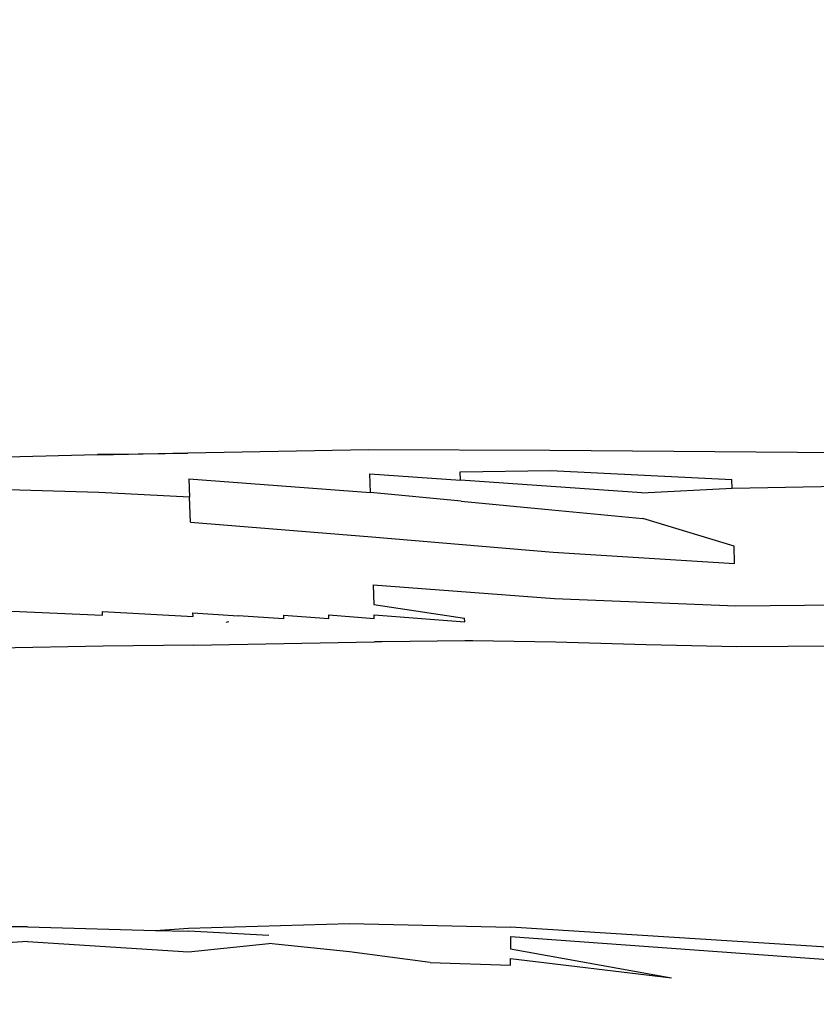
# Model space of a CAD drawing. Units: inches. Extents: x 3730 to 5905, y -3860 to -2829.
# Drawn here: x 4382 to 4437, y -3308 to -3240 of the extents above; entities that cross this region are included whole.
import ezdxf

# ---------------------------------------------------------------- set-up
doc = ezdxf.new("R2010")
doc.units = ezdxf.units.IN
doc.header["$MEASUREMENT"] = 0
doc.layers.add('VP-DIM', color=7, linetype='Continuous')
doc.layers.add('VP-EQ', color=7, linetype='Continuous', true_color=0x8a3492, plot=False)
doc.styles.get("Standard").update_dxf_attribs({"font": 'arial.ttf'})
doc.dimstyles.get("Standard").update_dxf_attribs({"dimtxt": 14, "dimasz": 20, "dimexe": 20, "dimexo": 50, "dimgap": 20, "dimtad": 0, "dimdec": 0, "dimzin": 0, "dimdsep": 46, "dimtxsty": 'Standard', "dimcen": -0.09, "dimadec": 0, "dimazin": 0, "dimtfac": 1, "dimtdec": 4, "dimtofl": 0, "dimtmove": 0, "dimatfit": 3, "dimfxl": 70, "dimfxlon": 1, "dimtolj": 1, "dimtzin": 0, "dimarcsym": 0})

# ---------------------------------------------------------------- blocks, each defined once
blk = doc.blocks.new('*D268')
at = {"layer": 'Defpoints', "color": 0}
for p in [(5455.994, -2929.951), (5455.994, -3472.652), (4272.998, -3586.915)]:
    blk.add_point(p, dxfattribs=at)
at = {"layer": 'VP-DIM', "color": 0, "lineweight": -2}
for p, q in [((4272.998, -2999.951), (4272.998, -2909.951)), ((5455.994, -2999.951), (5455.994, -2909.951)), ((4292.998, -2929.951), (4824.301, -2929.951)), ((5435.994, -2929.951), (4904.691, -2929.951))]:
    blk.add_line(p, q, dxfattribs=at)
at = {"layer": 'VP-DIM', "color": 0}
for points in [[(4292.998, -2926.618), (4292.998, -2933.285), (4272.998, -2929.951)], [(5435.994, -2933.285), (5435.994, -2926.618), (5455.994, -2929.951)]]:
    blk.add_solid(points, dxfattribs=at)
at = {"layer": 'VP-DIM', "color": 0, "insert": (4864.496, -2929.951), "char_height": 14, "attachment_point": 5}
blk.add_mtext('\\A1;1190', dxfattribs=at)
blk = doc.blocks.new('*D269')
at = {"layer": 'Defpoints', "color": 0}
for p in [(5649.98, -2849.399), (5649.98, -3472.488), (4120.463, -3569.611)]:
    blk.add_point(p, dxfattribs=at)
at = {"layer": 'VP-DIM', "color": 0, "lineweight": -2}
for p, q in [((4120.463, -2919.399), (4120.463, -2829.399)), ((5649.98, -2919.399), (5649.98, -2829.399)), ((4140.463, -2849.399), (4824.578, -2849.399)), ((5629.98, -2849.399), (4904.968, -2849.399))]:
    blk.add_line(p, q, dxfattribs=at)
at = {"layer": 'VP-DIM', "color": 0}
for points in [[(4140.463, -2846.066), (4140.463, -2852.733), (4120.463, -2849.399)], [(5629.98, -2852.733), (5629.98, -2846.066), (5649.98, -2849.399)]]:
    blk.add_solid(points, dxfattribs=at)
at = {"layer": 'VP-DIM', "color": 0, "insert": (4864.773, -2849.399), "char_height": 14, "attachment_point": 5}
blk.add_mtext('\\A1;1530', dxfattribs=at)
blk = doc.blocks.new('RB1222_top')
at = {"layer": 'VP-EQ', "color": 0}
for p, q in [((4337.446, -3984.98), (4343.7, -3984.83)), ((4344.809, -3984.817), (4343.7, -3984.83)), ((4349.953, -3984.758), (4343.701, -3984.841)), ((4343.701, -3984.841), (4344.809, -3984.817)), ((4344.809, -3984.817), (4349.941, -3984.706)), ((4349.953, -3984.758), (4344.809, -3984.817)), ((4349.941, -3984.706), (4362.448, -3984.479)), ((4362.448, -3984.479), (4374.959, -3984.526)), ((4374.959, -3984.526), (4399.981, -3984.718)), ((4362.523, -3986.171), (4368.792, -3986.589)), ((4362.566, -3987.445), (4362.523, -3986.171)), ((4368.772, -3986.023), (4375.022, -3985.922)), ((4368.792, -3986.589), (4368.772, -3986.023)), ((4375.022, -3985.922), (4387.552, -3986.556)), ((4350.023, -3986.518), (4362.566, -3987.445)), ((4350.023, -3986.518), (4350.067, -3987.775)), ((4381.33, -3987.482), (4368.792, -3986.589)), ((4387.573, -3987.164), (4387.552, -3986.556)), ((4387.573, -3987.164), (4400.021, -3986.915)), ((4343.798, -3987.449), (4337.533, -3987.259)), ((4350.067, -3987.775), (4343.798, -3987.449)), ((4368.84, -3988.042), (4362.566, -3987.445)), ((4381.33, -3987.482), (4387.573, -3987.164)), ((4350.123, -3989.512), (4350.067, -3987.775)), ((4368.84, -3988.042), (4375.114, -3988.661)), ((4375.114, -3988.661), (4381.387, -3989.252)), ((4350.123, -3989.512), (4362.666, -3990.525)), ((4387.699, -3991.168), (4381.387, -3989.252)), ((4362.666, -3990.525), (4375.206, -3991.579)), ((4375.206, -3991.579), (4387.735, -3992.366)), ((4387.735, -3992.366), (4387.699, -3991.168)), ((4362.762, -3993.844), (4375.298, -3994.786)), ((4362.762, -3993.844), (4362.797, -3995.184)), ((4375.298, -3994.786), (4387.819, -3995.283)), ((4337.785, -3995.661), (4344.05, -3995.933)), ((4344.05, -3995.933), (4344.043, -3995.667)), ((4344.043, -3995.667), (4350.308, -3996.021)), ((4350.308, -3996.021), (4350.302, -3995.762)), ((4350.302, -3995.762), (4353.435, -3995.971)), ((4362.797, -3995.184), (4369.077, -3996.143)), ((4387.819, -3995.283), (4400.321, -3995.159)), ((4352.785, -3996.388), (4352.591, -3996.431)), ((4356.568, -3996.186), (4353.435, -3995.971)), ((4356.562, -3995.935), (4359.696, -3996.168)), ((4356.562, -3995.935), (4356.568, -3996.186)), ((4359.689, -3995.914), (4362.823, -3996.156)), ((4359.696, -3996.168), (4359.689, -3995.914)), ((4362.823, -3996.156), (4362.817, -3995.904)), ((4362.817, -3995.904), (4369.084, -3996.383)), ((4369.084, -3996.383), (4369.077, -3996.143)), ((4356.594, -3997.89), (4362.842, -3997.763)), ((4362.842, -3997.763), (4363.384, -3997.751)), ((4362.847, -3997.758), (4363.384, -3997.751)), ((4363.384, -3997.751), (4369.096, -3997.678)), ((4369.096, -3997.678), (4369.642, -3997.677)), ((4369.1, -3997.669), (4369.642, -3997.677)), ((4369.642, -3997.677), (4375.359, -3997.761)), ((4375.359, -3997.761), (4381.622, -3997.955)), ((4344.093, -3998.082), (4333.105, -3998.284)), ((4350.344, -3997.997), (4344.093, -3998.082)), ((4350.344, -3997.997), (4356.594, -3997.89)), ((4381.622, -3997.955), (4387.877, -3998.083)), ((4387.877, -3998.083), (4400.379, -3998.009)), ((4338.862, -4017.469), (4327.728, -4017.491)), ((4338.862, -4017.469), (4347.707, -4017.707)), ((4349.993, -4017.563), (4361.122, -4017.228)), ((4361.122, -4017.228), (4372.249, -4017.487)), ((4394.498, -4018.898), (4372.249, -4017.487)), ((4347.707, -4017.707), (4349.993, -4017.563)), ((4347.707, -4017.707), (4349.993, -4017.769)), ((4355.558, -4018.07), (4349.993, -4017.769)), ((4372.249, -4018.136), (4372.249, -4018.975)), ((4372.249, -4018.136), (4394.498, -4019.745)), ((4338.862, -4018.482), (4327.728, -4019.207)), ((4338.862, -4018.482), (4349.993, -4019.183)), ((4349.993, -4019.183), (4355.558, -4018.627)), ((4361.122, -4019.203), (4355.558, -4018.627)), ((4366.686, -4019.918), (4361.122, -4019.203)), ((4372.249, -4018.975), (4383.374, -4020.986)), ((4366.686, -4019.918), (4372.249, -4020.107)), ((4372.249, -4019.653), (4383.374, -4020.986)), ((4372.249, -4020.107), (4372.249, -4019.653))]:
    blk.add_line(p, q, dxfattribs=at)
blk = doc.blocks.new('RB1222_2D')
at = {"layer": 'VP-EQ', "color": 0}
blk.add_blockref('RB1222_top', (43.635, 714.977), dxfattribs=at)

msp = doc.modelspace()

# ---------------------------------------------------------------- block references
at = {"layer": 'VP-EQ', "color": 0}
msp.add_blockref('RB1222_2D', (0, 0), dxfattribs=at)

# ---------------------------------------------------------------- dimensions: what is measured, and where the dimension line sits
at = {"layer": 'VP-DIM', "color": 0}
dim = msp.add_linear_dim(base=(5649.98, -2849.399), p1=(4120.463, -3569.611), p2=(5649.98, -3472.488), dimstyle='Standard', dxfattribs=at)
dim.commit()
dim.dimension.update_dxf_attribs({"geometry": '*D269', "text_midpoint": (4864.773, -2849.399), "dimtype": 160})
dim = msp.add_linear_dim(base=(5455.994, -2929.951), p1=(4272.998, -3586.915), p2=(5455.994, -3472.652), text='1190', dimstyle='Standard', dxfattribs=at)
dim.commit()
dim.dimension.update_dxf_attribs({"geometry": '*D268', "text_midpoint": (4864.496, -2929.951)})

doc.saveas('drawing.dxf')
